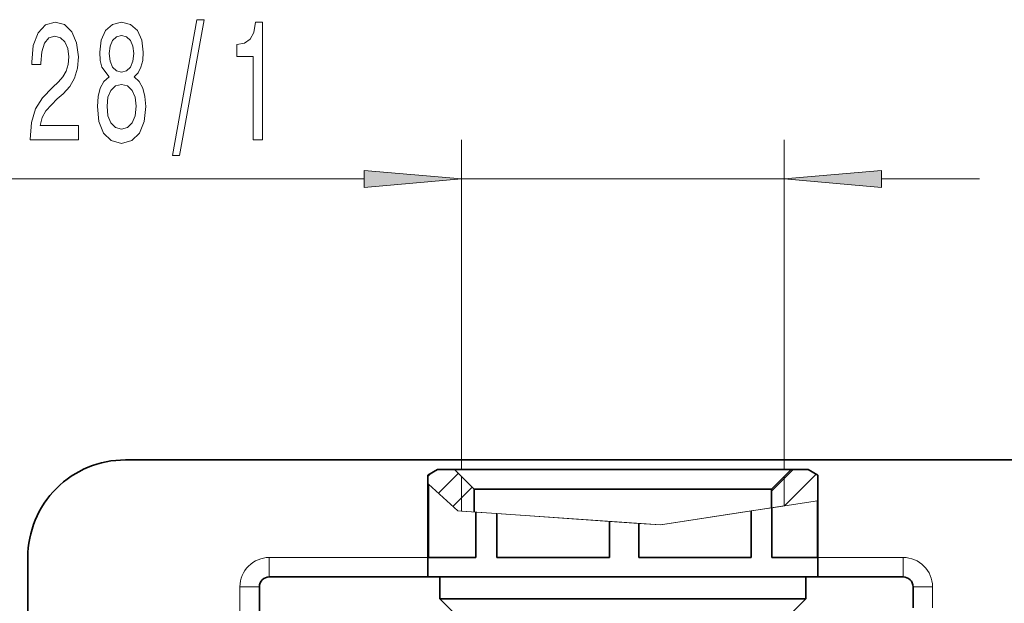
# Model space of a CAD drawing. Extents: x 0 to 420, y 0 to 297.
# Drawn here: x 122 to 148, y 168 to 183 of the extents above; entities that cross this region are included whole.
import ezdxf

# ---------------------------------------------------------------- set-up
doc = ezdxf.new("R2010")
doc.units = 0

msp = doc.modelspace()

# ---------------------------------------------------------------- linework, layer by layer
at = {"color": 7, "lineweight": 13}
for p, q in [((133.743179, 170.993362), (133.743179, 179.442078)), ((142.018188, 170.993362), (142.018188, 179.442078)), ((107.138977, 178.442078), (131.252701, 178.442078)), ((133.743179, 178.442078), (142.018188, 178.442078)), ((144.508667, 178.442078), (147.018188, 178.442078)), ((132.880722, 170.819977), (132.949432, 170.888702)), ((133.155777, 170.387939), (133.664719, 170.896881)), ((141.693146, 170.440033), (142.24649, 170.993362)), ((142.026505, 170.066284), (142.835388, 170.875168)), ((132.880722, 170.63681), (132.89772, 170.621429)), ((133.654816, 169.936432), (132.89772, 170.621429)), ((133.743225, 169.930313), (133.743225, 170.818359)), ((142.018143, 170.065002), (142.018143, 170.818359)), ((133.527008, 170.052063), (134.018265, 170.54332)), ((142.869232, 170.195923), (141.69577, 170.015396)), ((142.862183, 170.194839), (142.880661, 170.213318)), ((142.880661, 170.197693), (142.869232, 170.195923)), ((133.654816, 169.936432), (134.114044, 169.904633)), ((133.743225, 169.930313), (134.264526, 169.894226)), ((134.114044, 169.904633), (134.648788, 169.867615)), ((134.264526, 169.894226), (138.846329, 169.577026)), ((137.542404, 169.667297), (134.648788, 169.867615)), ((142.018143, 170.065002), (138.846329, 169.577026)), ((138.846329, 169.577026), (141.168915, 169.934341)), ((141.69577, 170.015396), (141.168915, 169.934341)), ((137.542404, 169.667297), (138.29306, 169.615326)), ((138.846329, 169.577026), (138.29306, 169.615326)), ((128.818192, 168.243362), (128.818192, 168.743362)), ((128.818192, 168.743362), (132.880692, 168.743362)), ((142.880692, 168.743362), (145.068192, 168.743362)), ((145.068192, 168.243362), (145.068192, 168.743362)), ((128.568192, 167.993362), (128.068192, 167.993362)), ((128.068192, 166.743362), (128.068192, 167.993362)), ((145.318192, 167.993362), (145.818192, 167.993362)), ((145.818192, 167.993362), (145.818192, 167.455856))]:
    msp.add_line(p, q, dxfattribs=at)
at = {"color": 7, "lineweight": 35}
for p, q in [((125.130684, 171.243362), (150.505692, 171.243362)), ((133.130692, 170.993362), (132.880692, 170.84903)), ((132.880692, 168.243362), (132.880692, 170.84903)), ((133.130722, 170.993362), (132.880722, 170.84903)), ((132.880722, 170.63681), (132.880722, 170.84903)), ((133.130692, 170.993362), (133.568222, 170.993362)), ((135.785095, 170.993362), (133.568192, 170.993362)), ((134.068222, 170.493362), (133.568222, 170.993362)), ((142.193192, 170.993362), (135.785095, 170.993362)), ((141.693146, 170.493362), (142.193146, 170.993362)), ((142.193146, 170.993362), (142.630646, 170.993362)), ((142.630646, 170.993362), (142.880661, 170.84903)), ((142.630692, 170.993362), (142.880692, 170.84903)), ((142.880661, 170.197693), (142.880661, 170.84903)), ((142.880692, 168.243362), (142.880692, 170.84903)), ((132.89772, 170.621429), (132.89772, 168.743362)), ((136.028061, 170.493362), (134.068192, 170.493362)), ((134.068222, 169.907806), (134.068222, 170.493362)), ((141.693192, 170.493362), (136.028061, 170.493362)), ((141.693146, 170.014999), (141.693146, 170.493362)), ((142.869232, 170.195923), (142.869232, 168.743362)), ((134.114044, 169.904633), (134.114044, 168.743362)), ((134.648788, 169.867615), (134.648788, 168.743362)), ((141.168915, 169.934341), (141.168915, 168.743362)), ((141.69577, 170.015396), (141.69577, 168.743362)), ((137.542404, 169.667297), (137.542404, 168.743362)), ((138.29306, 169.615326), (138.29306, 168.743362)), ((122.630684, 106.772797), (122.630684, 168.743362)), ((134.114044, 168.743362), (132.89772, 168.743362)), ((137.542404, 168.743362), (134.648788, 168.743362)), ((140.310349, 168.743362), (138.29306, 168.743362)), ((141.168915, 168.743362), (140.310349, 168.743362)), ((142.869232, 168.743362), (141.69577, 168.743362)), ((128.818192, 168.243362), (132.880692, 168.243362)), ((140.310349, 168.243362), (132.880692, 168.243362)), ((133.193192, 167.680862), (133.193192, 168.243362)), ((142.880692, 168.243362), (140.310349, 168.243362)), ((142.568192, 167.680862), (142.568192, 168.243362)), ((142.880692, 168.243362), (145.068192, 168.243362)), ((128.568192, 166.743362), (128.568192, 167.993362)), ((145.318192, 167.993362), (145.318192, 167.455856)), ((140.158493, 167.680862), (133.193192, 167.680862)), ((133.505692, 167.368362), (133.193192, 167.680862)), ((142.568192, 167.680862), (140.158493, 167.680862)), ((142.255692, 167.368362), (142.568192, 167.680862))]:
    msp.add_line(p, q, dxfattribs=at)
at = {"color": 7, "lineweight": 13}
for points in [[(122.68927, 179.442062), (123.926445, 179.442062), (123.926445, 179.813828), (122.948631, 179.813828), (123.003098, 180.016998), (123.096474, 180.185577), (123.384369, 180.492493), (123.537392, 180.622177), (123.708572, 180.80806), (123.830475, 181.0242), (123.900505, 181.279236), (123.926445, 181.568863), (123.882347, 181.931976), (123.760452, 182.217285), (123.573708, 182.398834), (123.332497, 182.463684), (123.083504, 182.390198), (122.894165, 182.187027), (122.772263, 181.862823), (122.730766, 181.43486), (122.730766, 181.374344), (122.966789, 181.374344), (122.966789, 181.40892), (122.990128, 181.702881), (123.060158, 181.919006), (123.171684, 182.057343), (123.319527, 182.104889), (123.469955, 182.061661), (123.581482, 181.953598), (123.654106, 181.785004), (123.680046, 181.573181), (123.661888, 181.374344), (123.61261, 181.20575), (123.52961, 181.058777), (123.415489, 180.929092), (123.262466, 180.790771), (123.008286, 180.522766), (122.829323, 180.237457), (122.722984, 179.891632), (122.68927, 179.455032)], [(124.711891, 181.058777), (124.579613, 180.937744), (124.488831, 180.769165), (124.431778, 180.557343), (124.41362, 180.302292), (124.455116, 179.917572), (124.574425, 179.619293), (124.768951, 179.429092), (125.033501, 179.355606), (125.295464, 179.429092), (125.48999, 179.619293), (125.609299, 179.917572), (125.653389, 180.302292), (125.632637, 180.557343), (125.578171, 180.769165), (125.484802, 180.937744), (125.355118, 181.058777), (125.458862, 181.162537), (125.531487, 181.305176), (125.575577, 181.478088), (125.591141, 181.689911), (125.549644, 181.996826), (125.440704, 182.243225), (125.264343, 182.403168), (125.033501, 182.463684), (124.800072, 182.403168), (124.623703, 182.243225), (124.512177, 181.996826), (124.473274, 181.689911), (124.486237, 181.478088), (124.530334, 181.305176)], [(126.340279, 179.040054), (126.519241, 179.040054), (127.146904, 182.5242), (126.965347, 182.5242)], [(128.409592, 179.442062), (128.645615, 179.442062), (128.645615, 182.463684), (128.469238, 182.463684), (128.422546, 182.199997), (128.329178, 182.022766), (128.186523, 181.919006), (127.98941, 181.88443), (127.98941, 181.577515), (128.409592, 181.577515)], [(124.719673, 181.655319), (124.740417, 181.84552), (124.802666, 181.992493), (124.90123, 182.083282), (125.033501, 182.117859), (125.163185, 182.083282), (125.261749, 181.992493), (125.32399, 181.84552), (125.347336, 181.655319), (125.32399, 181.4608), (125.261749, 181.309509), (125.163185, 181.210083), (125.033501, 181.17981), (124.90123, 181.214401), (124.802666, 181.309509), (124.740417, 181.4608)], [(124.662613, 180.310944), (124.685951, 180.540054), (124.761169, 180.712952), (124.877884, 180.825348), (125.033501, 180.864258), (125.186531, 180.825348), (125.303246, 180.712952), (125.378464, 180.540054), (125.404396, 180.310944), (125.378464, 180.064545), (125.303246, 179.878662), (125.186531, 179.757629), (125.033501, 179.718719), (124.877884, 179.757629), (124.761169, 179.878662), (124.685951, 180.064545)], [(131.252701, 178.224182), (133.743179, 178.442078), (131.252701, 178.659958)], [(144.508667, 178.659958), (142.018188, 178.442078), (144.508667, 178.224182)]]:
    msp.add_lwpolyline(points, close=True, dxfattribs=at)
at = {"color": 7, "lineweight": 35}
for centre, radius, start, end in [((125.130684, 168.743362), 2.5, 90.000003, 180.000005), ((128.818192, 167.993362), 0.25, 90.000003, 180.000005), ((145.068192, 167.993362), 0.25, 0, 90.000003)]:
    msp.add_arc(centre, radius, start, end, dxfattribs=at)
at = {"color": 7, "lineweight": 13}
for centre, start, end in [((128.818192, 167.993362), 90.000003, 180.000005), ((145.068192, 167.993362), 360, 90.000003)]:
    msp.add_arc(centre, 0.75, start, end, dxfattribs=at)
for points in [[(131.252701, 178.224182), (133.743179, 178.442078), (131.252701, 178.224182), (131.252701, 178.659958)], [(144.508667, 178.659958), (142.018188, 178.442078), (144.508667, 178.659958), (144.508667, 178.224182)]]:
    msp.add_solid(points, dxfattribs=at)

doc.saveas('drawing.dxf')
